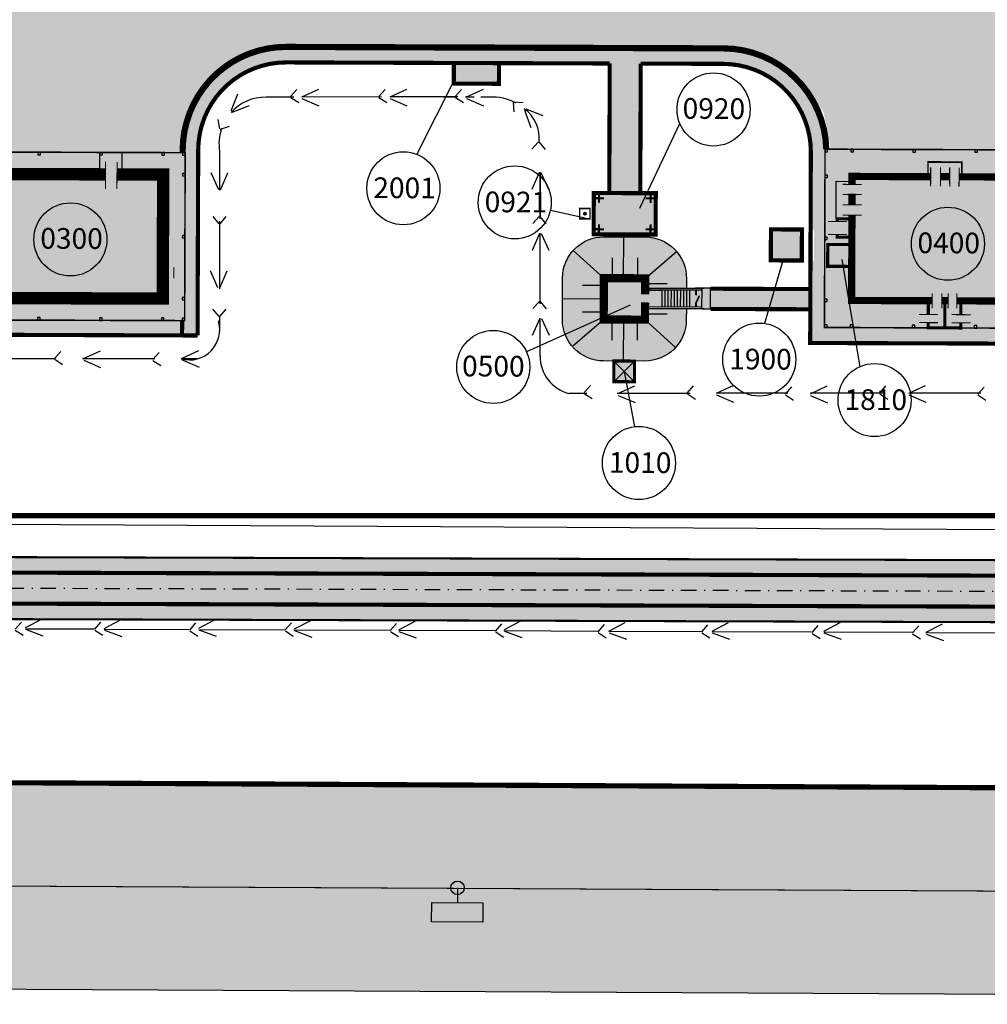
# Model space of a CAD drawing. Units: metres. Extents: x 541661 to 604789, y 9723052 to 9753014.
# Drawn here: x 565564 to 565658, y 9745168 to 9745263 of the extents above; entities that cross this region are included whole.
import ezdxf

# ---------------------------------------------------------------- set-up
doc = ezdxf.new("R2010")
doc.units = ezdxf.units.M
doc.header["$LTSCALE"] = 0.2
doc.header["$MEASUREMENT"] = 0
for name, pattern in [('DASHDOT', [1.0001, 0.5, -0.25, 0.0001, -0.25]), ('DASHED', [0.75, 0.5, -0.25]), ('HIDDENX2', [19.05, 12.7, -6.35])]:
    doc.linetypes.add(name, pattern=pattern)
doc.layers.get('0').update_dxf_attribs({"color": 8})
for name, color, linetype in [('_патрульная дорога', 7, 'Continuous'), ('_проезд', 250, 'Continuous'), ('_сооруж', 250, 'Continuous'), ('_сооруж_штрих', 252, 'Continuous'), ('_средства предупр', 1, 'Continuous'), ('_тротуар_штрих', 9, 'Continuous'), ('Cerca de alambrado (Слой2_proezd) LC', 5, 'Continuous'), ('Cerca de alambrado (Слой2_proezd) TS', 5, 'Continuous'), ('Cerca de arame farpado (Слой2_proezd) TS', 5, 'Continuous'), ('CLA Setor de Comando e controle', 7, 'Continuous'), ('E-JANELA', 5, 'Continuous'), ('Escomento da água pluvial (Seti B2) TS', 5, 'Continuous'), ('Faixa desmatada (_патрульная дорога) TS', 7, 'Continuous'), ('Limite do site', 7, 'Continuous'), ('NUMEROS DE PRÉDIOS PORTUGUES TS', 7, 'Continuous'), ('Placas de aviso (_средства предупр) TS', 1, 'Continuous'), ('Prédio(_сооруж)', 8, 'Continuous'), ('дороги', 254, 'Continuous'), ('проезд', 7, 'Continuous'), ('хр_ща', 41, 'Continuous')]:
    doc.layers.add(name, color=color, linetype=linetype)
doc.layers.add('Passagem(Слой2_proezd)', color=8, linetype='Continuous', lineweight=0)
doc.layers.add('Seti K2.1', color=213, linetype='Continuous', lineweight=60)
doc.layers.get('E-JANELA').off()
doc.styles.add('Style-spec_3', font='spec.shx')
doc.styles.add('TXT', font='ARIAL.TTF', dxfattribs={"height": 0.2})
doc.linetypes.add('4742a', pattern='A,2,["0",Style-spec_3,S=1,R=0,X=0,Y=0],3', length=5)
doc.linetypes.add('4751a', pattern='A,2.5,["=",Style-spec_3,S=0.8,R=0,X=0,Y=0],2.5', length=5)

# ---------------------------------------------------------------- blocks, each defined once
blk = doc.blocks.new('Escomento da água pluvial (Seti B2) TS')
at = {"layer": 'Escomento da água pluvial (Seti B2) TS', "color": 5, "lineweight": -3, "ltscale": 0.5}
for p, q in [((60.063, -193.198), (60.064, -186.315)), ((60.062, -202.82), (60.063, -195.81)), ((60.062, -206.943), (60.062, -205.425)), ((64.222, -209.099), (62.673, -209.099)), ((73.37, -209.099), (66.847, -209.099)), ((80.115, -209.099), (76.382, -209.099)), ((85.392, -216.287), (85.388, -213.592)), ((85.408, -224.763), (85.394, -217.055)), ((85.421, -232.162), (85.409, -225.622)), ((85.423, -233.01), (85.423, -232.955)), ((60.328, -240.119), (64.014, -240.119)), ((65.377, -240.119), (72.215, -240.119)), ((73.6, -240.119), (78.121, -240.119)), ((78.105, -240.132), (73.805, -240.147)), ((56.724, -244.666), (56.724, -242.893)), ((56.727, -254.663), (56.725, -247.595)), ((56.73, -264.101), (56.728, -257.195)), ((56.733, -273.265), (56.731, -266.301)), ((56.736, -282.811), (56.734, -275.854))]:
    blk.add_line(p, q, dxfattribs=at)
at = {"layer": 'Escomento da água pluvial (Seti B2) TS', "color": 5, "linetype": 'HIDDENX2', "lineweight": -3, "ltscale": 0.5}
for p, q in [((33.818, -189.31), (33.315, -190.079)), ((33.897, -189.3), (34.586, -189.907)), ((60.023, -193.133), (59.519, -193.902)), ((60.102, -193.123), (60.79, -193.731)), ((33.822, -197.016), (33.319, -197.784)), ((33.901, -197.005), (34.59, -197.613)), ((59.919, -202.636), (59.416, -203.404)), ((59.999, -202.625), (60.687, -203.233)), ((33.739, -206.212), (33.236, -206.981)), ((33.818, -206.202), (34.507, -206.81)), ((64.163, -209.052), (64.859, -208.452)), ((73.136, -209.066), (73.832, -208.466)), ((64.163, -209.132), (64.856, -209.735)), ((73.136, -209.146), (73.829, -209.748)), ((82.288, -209.187), (82.562, -210.064)), ((82.33, -209.119), (83.237, -208.974)), ((33.751, -215.465), (33.248, -216.233)), ((33.831, -215.454), (34.519, -216.062)), ((85.359, -215.989), (84.856, -216.758)), ((85.438, -215.978), (86.127, -216.586)), ((85.359, -224.519), (84.856, -225.288)), ((85.438, -224.508), (86.127, -225.116)), ((33.688, -225.634), (33.185, -226.402)), ((33.767, -225.623), (34.456, -226.231)), ((85.393, -232.035), (85.393, -230.688)), ((85.393, -230.688), (85.419, -230.688)), ((85.359, -231.927), (84.856, -232.695)), ((85.438, -231.916), (86.127, -232.524)), ((85.393, -235.662), (85.393, -232.914)), ((33.653, -235.827), (33.15, -236.595)), ((33.732, -235.816), (34.421, -236.424)), ((84.889, -237.52), (83.973, -237.586)), ((84.946, -237.577), (84.88, -238.493)), ((65.619, -240.058), (64.942, -239.437)), ((73.843, -240.037), (73.167, -239.416)), ((81.027, -240.023), (80.315, -240.603)), ((81.029, -239.942), (80.353, -239.321)), ((65.616, -240.138), (64.905, -240.719)), ((73.841, -240.117), (73.129, -240.698)), ((56.72, -244.408), (56.217, -245.177)), ((56.799, -244.398), (57.488, -245.006)), ((33.579, -245.759), (33.076, -246.528)), ((33.658, -245.749), (34.347, -246.357)), ((56.679, -254.39), (56.176, -255.159)), ((56.758, -254.38), (57.447, -254.988)), ((33.567, -255.782), (33.064, -256.551)), ((33.647, -255.771), (34.335, -256.379)), ((56.655, -263.882), (57.344, -264.49)), ((56.576, -263.893), (56.073, -264.661)), ((33.495, -266.462), (32.992, -267.23)), ((33.575, -266.451), (34.263, -267.059)), ((56.673, -273.013), (56.17, -273.781)), ((56.753, -273.002), (57.441, -273.61)), ((33.468, -276.193), (32.965, -276.961)), ((33.548, -276.182), (34.236, -276.79)), ((56.57, -282.515), (56.067, -283.283)), ((56.649, -282.504), (57.338, -283.112))]:
    blk.add_line(p, q, dxfattribs=at)
at = {"layer": 'Escomento da água pluvial (Seti B2) TS', "color": 5, "lineweight": -3}
for p, q in [((33.902, -190.314), (33.278, -191.992)), ((33.894, -196.959), (33.921, -190.314)), ((34.064, -190.303), (34.892, -191.891)), ((59.925, -195.938), (59.217, -197.583)), ((60.087, -195.936), (60.835, -197.563)), ((33.814, -197.941), (33.19, -199.62)), ((33.857, -206.133), (33.89, -197.93)), ((33.976, -197.931), (34.804, -199.519)), ((59.977, -205.461), (59.27, -207.106)), ((60.14, -205.459), (60.887, -207.086)), ((33.855, -207.082), (33.231, -208.761)), ((33.819, -215.405), (33.853, -207.082)), ((34.017, -207.072), (34.845, -208.66)), ((66.934, -208.942), (68.568, -208.209)), ((76.429, -209.02), (78.063, -208.287)), ((66.935, -209.105), (68.573, -209.827)), ((76.43, -209.182), (78.068, -209.904)), ((83.933, -210.324), (84.568, -211.998)), ((84.049, -210.209), (85.717, -210.86)), ((33.77, -216.353), (33.147, -218.032)), ((33.778, -225.574), (33.816, -216.295)), ((33.933, -216.343), (34.761, -217.931)), ((85.26, -217.073), (84.531, -218.708)), ((85.423, -217.073), (86.148, -218.71)), ((85.26, -225.602), (84.531, -227.238)), ((85.423, -225.603), (86.148, -227.24)), ((33.688, -226.457), (33.065, -228.135)), ((33.737, -235.762), (33.775, -226.457)), ((33.851, -226.446), (34.679, -228.034)), ((85.26, -233.01), (84.531, -234.645)), ((85.423, -233.01), (86.148, -234.647)), ((33.73, -236.691), (33.107, -238.369)), ((33.697, -245.725), (33.734, -236.6)), ((33.893, -236.681), (34.721, -238.268)), ((84.141, -238.62), (82.463, -239.246)), ((84.254, -238.736), (83.595, -240.401)), ((63.979, -240.089), (62.338, -239.372)), ((72.203, -240.068), (70.562, -239.351)), ((78.101, -240.042), (76.46, -239.325)), ((63.98, -240.251), (62.348, -240.989)), ((72.204, -240.23), (70.572, -240.968)), ((78.102, -240.205), (76.471, -240.943)), ((33.565, -246.798), (32.941, -248.477)), ((33.656, -255.75), (33.692, -246.788)), ((33.727, -246.788), (34.556, -248.376)), ((56.534, -247.67), (55.826, -249.315)), ((56.696, -247.668), (57.444, -249.295)), ((33.562, -256.782), (32.938, -258.461)), ((33.613, -266.379), (33.652, -256.772)), ((33.724, -256.772), (34.553, -258.36)), ((56.581, -257.195), (55.874, -258.84)), ((56.743, -257.193), (57.491, -258.82)), ((56.528, -266.292), (55.821, -267.937)), ((56.69, -266.29), (57.438, -267.918)), ((33.564, -267.598), (32.94, -269.277)), ((33.573, -276.245), (33.608, -267.599)), ((33.726, -267.588), (34.554, -269.176)), ((56.575, -275.817), (55.868, -277.462)), ((56.738, -275.815), (57.485, -277.442)), ((33.441, -277.506), (32.818, -279.185)), ((33.53, -286.99), (33.568, -277.466)), ((33.604, -277.496), (34.432, -279.084))]:
    blk.add_line(p, q, dxfattribs=at)
at = {"layer": 'Escomento da água pluvial (Seti B2) TS', "color": 5, "lineweight": -3, "ltscale": 0.5}
for centre, radius, start, end in [((62.892, -206.175), 2.933, 164.40583, 287.09397), ((80.861, -213.565), 4.527, 70.22962, 99.48034), ((80.861, -213.565), 4.527, 359.65159, 47.6355), ((80.401, -235.433), 4.998, 331.81622, 2.62453), ((81.424, -236.525), 3.52, 263.52994, 323.94415), ((60.334, -243.856), 3.737, 89.90298, 165.0609)]:
    blk.add_arc(centre, radius, start, end, dxfattribs=at)
blk = doc.blocks.new('COLUMN_440')
at = {"layer": 'CLA Setor de Comando e controle', "linetype": 'Continuous'}
blk.add_3dface([(-125, -125), (125, -125), (125, 125), (-125, 125)], dxfattribs=at)
blk = doc.blocks.new('block 13')
at = {"layer": 'Prédio(_сооруж)', "color": 250, "linetype": 'DASHED', "lineweight": -3, "ltscale": 3, "true_color": 0x171612, "const_width": 150}
blk.add_lwpolyline([(-2625, 2625), (20625, 2625), (20625, -14625), (-2625, -14625)], close=True, dxfattribs=at)
at = {"layer": 'Prédio(_сооруж)', "color": 250, "lineweight": -3, "true_color": 0x171612}
for points, const_width in [([(6482, 2122), (8323, 2122)], 100), ([(7426, 2122), (7426, 2625), (9500, 2625)], 300), ([(8967, 0), (8967, 2625)], 300), ([(9500, 2625), (10574, 2625), (10574, 2122)], 300), ([(9631, 2122), (11472, 2122)], 100), ([(6482, 1339), (8323, 1339)], 100), ([(7426, 0), (7426, 1339)], 300), ([(9631, 1339), (11472, 1339)], 100), ([(10574, 1339), (10574, 0)], 300), ([(974, -12000), (0, -12000), (0, 0), (7816, 0)], 700), ([(7810, 736), (7810, -731)], 100), ([(8667, 0), (9276, 0)], 700), ([(8667, 736), (8667, -731)], 100), ([(9276, 736), (9276, -731)], 100), ([(10192, 0), (18000, 0), (18000, -8229)], 700), ([(10192, 736), (10192, -731)], 100), ([(0, -3294), (-2332, -3294), (-2332, -5403), (0, -5403)], 300), ([(18000, -3294), (20332, -3294), (20332, -5403), (18000, -5403)], 300), ([(18000, -6121), (19408, -6121), (19408, -6382)], 300), ([(18465, -6383), (20306, -6383)], 100), ([(19408, -7624), (19408, -7888), (18000, -7888)], 300), ([(18487, -7625), (20328, -7625)], 100), ([(17057, -8256), (18898, -8256)], 100), ([(17057, -9251), (18898, -9251)], 100), ([(18000, -9250), (18000, -10241)], 700), ([(17057, -10242), (18898, -10242)], 100), ([(974, -11057), (974, -12898)], 100), ([(1921, -11057), (1921, -12898)], 100), ([(7644, -11057), (7644, -12898)], 100), ([(8540, -11057), (8540, -12898)], 100), ([(9431, -11057), (9431, -12898)], 100), ([(18000, -11231), (18000, -12000), (10407, -12000)], 700), ([(10407, -11057), (10407, -12898)], 100), ([(17057, -11231), (18898, -11231)], 100), ([(7644, -12000), (1921, -12000)], 700), ([(9436, -12000), (8540, -12000)], 700)]:
    blk.add_lwpolyline(points, dxfattribs=dict(at, const_width=const_width))
for points in [[(19530, -7888), (19530, -11522), (18380, -11522)], [(698, -12380), (698, -13380), (2198, -13380), (2198, -12380)], [(7363, -12380), (7363, -13380), (10681, -13380), (10681, -12380)]]:
    blk.add_lwpolyline(points, dxfattribs=at)
for p in [(-2500, 2500), (0, 2500), (6000, 2500), (12000, 2500), (18000, 2500), (20500, 2500), (-2506, 0), (20500, 0), (-2500, -6000), (20500, -6000), (-2500, -12000), (20500, -12000), (-2500, -14500), (0, -14500), (6000, -14500), (12000, -14500), (18000, -14500), (20500, -14500)]:
    blk.add_blockref('COLUMN_440', p, dxfattribs=at)
blk = doc.blocks.new('COLUMN_459')
at = {"linetype": 'Continuous'}
blk.add_3dface([(-125, -125), (125, -125), (125, 125), (-125, 125)], dxfattribs=at)
blk = doc.blocks.new('COLUMN_460')
at = {"linetype": 'Continuous'}
blk.add_3dface([(-125, -125), (125, -125), (125, 125), (-125, 125)], dxfattribs=at)
blk = doc.blocks.new('COLUMN_461')
at = {"linetype": 'Continuous'}
blk.add_3dface([(-125, -125), (125, -125), (125, 125), (-125, 125)], dxfattribs=at)
blk = doc.blocks.new('COLUMN_462')
at = {"linetype": 'Continuous'}
blk.add_3dface([(-125, -125), (125, -125), (125, 125), (-125, 125)], dxfattribs=at)
blk = doc.blocks.new('COLUMN_463')
at = {"linetype": 'Continuous'}
blk.add_3dface([(-125, -125), (125, -125), (125, 125), (-125, 125)], dxfattribs=at)
blk = doc.blocks.new('COLUMN_464')
at = {"linetype": 'Continuous'}
blk.add_3dface([(-125, -125), (125, -125), (125, 125), (-125, 125)], dxfattribs=at)
blk = doc.blocks.new('COLUMN_465')
at = {"linetype": 'Continuous'}
blk.add_3dface([(-125, -125), (125, -125), (125, 125), (-125, 125)], dxfattribs=at)
blk = doc.blocks.new('COLUMN_466')
at = {"linetype": 'Continuous'}
blk.add_3dface([(-125, -125), (125, -125), (125, 125), (-125, 125)], dxfattribs=at)
blk = doc.blocks.new('COLUMN_467')
at = {"linetype": 'Continuous'}
blk.add_3dface([(-125, -125), (125, -125), (125, 125), (-125, 125)], dxfattribs=at)
blk = doc.blocks.new('COLUMN_468')
at = {"linetype": 'Continuous'}
blk.add_3dface([(-125, -125), (125, -125), (125, 125), (-125, 125)], dxfattribs=at)
blk = doc.blocks.new('COLUMN_469')
at = {"linetype": 'Continuous'}
blk.add_3dface([(-125, -125), (125, -125), (125, 125), (-125, 125)], dxfattribs=at)
blk = doc.blocks.new('COLUMN_470')
at = {"linetype": 'Continuous'}
blk.add_3dface([(-125, -125), (125, -125), (125, 125), (-125, 125)], dxfattribs=at)
blk = doc.blocks.new('COLUMN_471')
at = {"linetype": 'Continuous'}
blk.add_3dface([(-125, -125), (125, -125), (125, 125), (-125, 125)], dxfattribs=at)
blk = doc.blocks.new('COLUMN_472')
at = {"linetype": 'Continuous'}
blk.add_3dface([(-125, -125), (125, -125), (125, 125), (-125, 125)], dxfattribs=at)
blk = doc.blocks.new('COLUMN_473')
at = {"linetype": 'Continuous'}
blk.add_3dface([(-125, -125), (125, -125), (125, 125), (-125, 125)], dxfattribs=at)
blk = doc.blocks.new('COLUMN_474')
at = {"linetype": 'Continuous'}
blk.add_3dface([(-125, -125), (125, -125), (125, 125), (-125, 125)], dxfattribs=at)
blk = doc.blocks.new('COLUMN_475')
at = {"linetype": 'Continuous'}
blk.add_3dface([(-125, -125), (125, -125), (125, 125), (-125, 125)], dxfattribs=at)
blk = doc.blocks.new('COLUMN_476')
at = {"linetype": 'Continuous'}
blk.add_3dface([(-125, -125), (125, -125), (125, 125), (-125, 125)], dxfattribs=at)
blk = doc.blocks.new('block 12')
at = {"layer": 'Prédio(_сооруж)', "color": 250, "linetype": 'Continuous', "lineweight": -3, "true_color": 0x171612}
for p, q in [((-12.25, -3.978), (-14.125, -3.978)), ((-14.125, -3.978), (-14.125, -6.174)), ((-14.125, -6.174), (-12.25, -6.174))]:
    blk.add_line(p, q, dxfattribs=at)
at = {"layer": 'Prédio(_сооруж)', "color": 250, "linetype": 'DASHED', "lineweight": -3, "ltscale": 3, "true_color": 0x171612, "const_width": 0.15}
blk.add_lwpolyline([(-14.125, 2.125), (2.125, 2.125), (2.125, -20.125), (-14.125, -20.125)], close=True, dxfattribs=at)
at = {"layer": 'Prédio(_сооруж)', "color": 250, "lineweight": -3, "ltscale": 5, "true_color": 0x171612, "const_width": 1.2}
for points in [[(-12, -4.469), (-12, 0), (0, 0), (0, -18), (-9.027, -18)], [(-10.145, -18), (-12, -18), (-12, -5.534)]]:
    blk.add_lwpolyline(points, dxfattribs=at)
at = {"layer": 'Prédio(_сооруж)', "color": 250, "lineweight": -3, "ltscale": 5, "true_color": 0x171612, "const_width": 0.1, "flags": 128}
for points in [[(-10.597, -4.469), (-13.201, -4.469)], [(-10.597, -5.587), (-13.225, -5.587)], [(-10.145, -16.629), (-10.145, -19.233)], [(-9.027, -16.629), (-9.027, -19.256)]]:
    blk.add_lwpolyline(points, dxfattribs=at)
at = {"layer": 'Prédio(_сооруж)', "color": 250, "lineweight": -3, "true_color": 0x171612, "xscale": 0.001000000163912882, "yscale": 0.001000001190946546, "zscale": 0.001, "rotation": 270.0000266804221}
for name, p in [('COLUMN_459', (-14, 2)), ('COLUMN_461', (-12, 2)), ('COLUMN_462', (-6, 2)), ('COLUMN_463', (0, 2)), ('COLUMN_464', (2, 2)), ('COLUMN_460', (-14, 0)), ('COLUMN_465', (2, 0)), ('COLUMN_476', (-14, -6)), ('COLUMN_466', (2, -6)), ('COLUMN_475', (-14, -12)), ('COLUMN_467', (2, -12)), ('COLUMN_474', (-14, -18)), ('COLUMN_468', (2, -18)), ('COLUMN_473', (-14, -20)), ('COLUMN_472', (-12, -20)), ('COLUMN_471', (-6, -20)), ('COLUMN_470', (0, -20)), ('COLUMN_469', (2, -20))]:
    blk.add_blockref(name, p, dxfattribs=at)
blk = doc.blocks.new('new block')
at = {"layer": '_патрульная дорога', "ltscale": 5}
h = blk.add_hatch(color=43, dxfattribs=at)
h.paths.add_polyline_path([(209.599, 36.358), (49.15, 36.85, -0.414436), (37.187, 48.895), (37.342, 89.498), (35.842, 89.503), (35.687, 48.901, 0.414436), (49.146, 35.35), (209.594, 34.858)])
h.paths.add_polyline_path([(209.612, 40.858), (49.164, 41.349, -0.414436), (41.687, 48.878), (41.842, 89.483), (40.342, 89.488), (40.187, 48.884, 0.414436), (49.159, 39.849), (209.608, 39.358)])
h = blk.add_hatch(color=41, dxfattribs=at)
h.paths.add_polyline_path([(432.885, 47.67), (433.02, 88.06), (431.52, 88.065), (431.385, 47.675, -0.414134), (420.853, 37.21), (49.155, 38.35, -0.414436), (38.687, 48.89), (38.842, 89.493), (37.342, 89.498), (37.187, 48.895, 0.414436), (49.15, 36.85), (420.848, 35.71, 0.414134)])
h.paths.add_polyline_path([(431.385, 47.675), (431.52, 88.065), (430.02, 88.07), (429.885, 47.68, -0.414134), (420.858, 38.71), (49.159, 39.849, -0.414436), (40.187, 48.884), (40.342, 89.488), (38.842, 89.493), (38.687, 48.89, 0.414436), (49.155, 38.35), (420.853, 37.21, 0.414134)], flags=17)
h = blk.add_hatch(color=43, dxfattribs=at)
h.paths.add_polyline_path([(434.385, 47.665), (434.52, 88.055), (433.02, 88.06), (432.885, 47.67, -0.414134), (420.848, 35.71), (209.599, 36.358), (209.594, 34.858), (420.844, 34.21, 0.414134)])
h.paths.add_polyline_path([(429.885, 47.68), (430.02, 88.07), (428.52, 88.075), (428.385, 47.685, -0.414134), (420.862, 40.21), (209.612, 40.858), (209.608, 39.358), (420.858, 38.71, 0.414134)])
at = {"layer": '_сооруж', "ltscale": 5}
blk.add_hatch(color=63, dxfattribs=at).paths.add_polyline_path([(250.318, 71.886), (246.318, 71.899, 0.414214), (242.304, 67.912), (242.291, 63.913, 0.414214), (246.278, 59.899), (250.278, 59.886, 0.414214), (254.291, 63.872), (254.294, 64.932), (250.294, 64.945), (250.291, 63.886), (246.291, 63.899), (246.304, 67.899), (250.304, 67.886), (250.301, 66.945), (254.301, 66.932), (254.304, 67.872, 0.414214)])
at = {"layer": '_сооруж_штрих', "ltscale": 5, "true_color": 0x948c73}
h = blk.add_hatch(color=252, dxfattribs=at)
h.paths.add_polyline_path([(205.713, 63.801), (205.768, 80.051), (183.518, 80.125), (183.463, 63.875)])
h.paths.add_polyline_path([(203.636, 77.933), (203.595, 65.933), (185.658, 65.993), (185.698, 77.993)], flags=16)
h = blk.add_hatch(color=252, dxfattribs=at)
h.paths.add_polyline_path([(290.927, 63.062), (290.984, 80.308), (267.732, 80.386), (267.674, 63.139)])
h.paths.add_polyline_path([(288.35, 77.692), (288.31, 65.695), (270.309, 65.755), (270.349, 77.752)], flags=16)
for points in [[(185.658, 65.993), (203.658, 65.933), (203.698, 77.933), (185.698, 77.993)], [(270.288, 65.815), (288.288, 65.755), (288.328, 77.755), (270.328, 77.815)], [(246.291, 63.915), (250.273, 63.902), (250.286, 67.886), (246.304, 67.9)], [(250.285, 64.904), (256.633, 64.883), (256.64, 66.883), (250.292, 66.904)]]:
    blk.add_hatch(color=252, dxfattribs=at).paths.add_polyline_path(points)
at = {"layer": '_сооруж_штрих', "ltscale": 5, "true_color": 0x171612}
h = blk.add_hatch(color=250, dxfattribs=at)
edge = h.paths.add_edge_path()
edge.add_arc((244.467, 74.156), 0.124, 0.11265, 360.11265)
at = {"layer": '_сооруж_штрих', "linetype": 'Continuous'}
blk.add_hatch(color=256, dxfattribs=at).paths.add_polyline_path([(249.262, 57.89), (247.262, 57.896), (247.268, 59.896), (249.268, 59.89)])
at = {"layer": '_тротуар_штрих', "ltscale": 5}
blk.add_hatch(color=256, dxfattribs=at).paths.add_polyline_path([(231.774, 88.732), (236.144, 88.717), (236.137, 86.717), (231.768, 86.732)])
at = {"layer": 'дороги', "ltscale": 5, "true_color": 0xd9dbd1}
blk.add_hatch(color=254, dxfattribs=at).paths.add_polyline_path([(169.565, 90.556), (170.141, 98.599), (175.582, 100.935), (182.998, 107.483), (186.583, 114.086), (188.069, 122.495), (195.091, 122.446), (195.681, 116.87), (199.261, 108.445), (207.509, 100.668), (216.892, 97.476), (319.806, 96.938), (327.562, 98.144), (331.58, 99.839), (335.84, 102.687), (337.993, 89.877), (300.215, 90.003), (294.906, 87.957), (292.262, 85.014), (290.964, 80.242), (290.128, 63.879), (268.284, 63.952), (268.338, 80.109), (267.594, 83.927), (265.173, 87.442), (262.169, 89.38), (258.371, 90.143), (215.559, 90.286), (211.399, 89.395), (207.919, 86.777), (205.92, 83.066), (205.525, 80.319), (205.471, 63.939), (183.736, 64.012), (183.791, 80.509), (182.999, 84.443), (179.859, 88.491), (177.2, 89.943), (172.872, 90.545)])
at = {"layer": 'дороги', "ltscale": 5, "true_color": 0xbabeac}
h = blk.add_hatch(color=9, dxfattribs=at)
h.paths.add_polyline_path([(207.129, 81.608), (207.047, 81.647), (205.734, 82.316, 0.050321), (205.525, 80.319), (205.518, 78.044), (207.018, 78.039), (207.025, 80.314, -0.038234)])
h.paths.add_polyline_path([(215.554, 88.786), (235.319, 88.72), (235.978, 89.169), (237.446, 90.213), (232.909, 90.228), (232.177, 90.216), (230.108, 90.145), (229.064, 90.119), (228.037, 90.244), (221.464, 90.266), (220.807, 90.237), (220.396, 90.27), (217.254, 90.28), (217.101, 90.265), (217.053, 90.281), (215.559, 90.286, 0.356463), (205.734, 82.316), (207.047, 81.647), (207.129, 81.608, -0.370118)])
h.paths.add_polyline_path([(257.871, 90.144), (237.447, 90.213), (237.429, 90.2), (235.978, 89.169), (235.319, 88.72), (257.866, 88.644, -0.414214), (266.338, 80.116), (266.317, 73.928), (266.538, 73.822), (267.815, 73.209), (267.838, 80.111, 0.414214)])
h.paths.add_polyline_path([(267.815, 73.209), (266.538, 73.822), (266.317, 73.928), (266.313, 72.616), (266.655, 72.615), (266.645, 69.615), (266.303, 69.616), (266.293, 66.857), (267.793, 66.852)])
for points in [[(246.823, 74.875), (249.823, 74.865), (249.869, 88.671), (246.869, 88.681)], [(183.51, 77.957), (182.283, 78.004), (182.231, 62.448), (206.965, 62.365), (207.018, 78.039), (205.761, 78.051), (205.713, 63.801), (183.463, 63.875)], [(266.294, 67.135), (266.276, 61.64), (292.401, 61.553), (292.422, 67.825), (290.921, 67.83), (290.904, 63.058), (267.654, 63.139), (267.667, 66.932)], [(266.287, 64.9), (266.293, 66.857), (256.64, 66.889), (256.633, 64.932)]]:
    blk.add_hatch(color=9, dxfattribs=at).paths.add_polyline_path(points)
at = {"layer": 'хр_ща', "ltscale": 5}
for points in [[(251.327, 76.13), (251.314, 72.13), (245.314, 72.15), (245.327, 76.15)], [(262.465, 69.629), (262.475, 72.629), (265.475, 72.619), (265.465, 69.619)]]:
    blk.add_hatch(color=256, dxfattribs=at).paths.add_polyline_path(points)
at = {"layer": '_проезд', "ltscale": 5, "flags": 128}
for points, const_width in [([(205.525, 80.052), (205.525, 80.319, -0.414214), (215.559, 90.286), (249.874, 90.171), (257.871, 90.144, -0.40611), (267.835, 80.389)], 0.6), ([(206.965, 62.365), (207.025, 80.314, -0.414214), (215.554, 88.786), (246.869, 88.681)], 0.4), ([(249.869, 88.671), (257.866, 88.644, -0.414214), (266.338, 80.116), (266.276, 61.64), (292.401, 61.553), (292.463, 80.029, -0.414214), (300.991, 88.5), (309.126, 88.473)], 0.4)]:
    blk.add_lwpolyline(points, format="xyb", dxfattribs=dict(at, const_width=const_width))
at = {"layer": '_проезд', "ltscale": 5, "const_width": 0.4, "flags": 128}
blk.add_lwpolyline([(231.774, 88.732), (236.144, 88.717), (236.137, 86.717), (231.768, 86.732)], close=True, dxfattribs=at)
for points in [[(246.827, 76.145), (246.869, 88.681)], [(249.827, 76.135), (249.869, 88.671)], [(256.64, 66.889), (266.293, 66.857)], [(256.633, 64.932), (266.287, 64.9)], [(205.466, 62.37), (205.47, 63.802)], [(182.231, 62.448), (206.965, 62.365)]]:
    blk.add_lwpolyline(points, dxfattribs=at)
at = {"layer": '_проезд', "color": 250, "ltscale": 5, "true_color": 0x171612, "flags": 128}
for points, const_width in [([(251.327, 76.13), (251.314, 72.13), (245.314, 72.15), (245.327, 76.15)], 0.4), ([(243.963, 73.649), (244.963, 73.651), (244.961, 74.651), (243.961, 74.649)], 0.15), ([(262.465, 69.629), (262.475, 72.629), (265.475, 72.619), (265.465, 69.619)], 0.4)]:
    blk.add_lwpolyline(points, close=True, dxfattribs=dict(at, const_width=const_width))
at = {"layer": '_сооруж', "color": 250, "true_color": 0x171612}
for p, q in [((255.805, 66.735), (250.291, 66.754)), ((250.292, 66.954), (255.979, 66.935)), ((251.905, 66.748), (251.9, 65.148)), ((252.205, 66.747), (252.2, 65.147)), ((252.505, 66.746), (252.5, 65.146)), ((252.805, 66.745), (252.8, 65.145)), ((253.105, 66.729), (253.1, 65.144)), ((253.405, 66.743), (253.4, 65.143)), ((253.705, 66.742), (253.7, 65.142)), ((254.005, 66.741), (254, 65.141)), ((254.305, 66.74), (254.3, 65.14)), ((254.605, 66.739), (254.6, 65.139)), ((255.198, 66.291), (255.199, 66.736)), ((255.282, 66.291), (255.283, 66.736)), ((255.805, 66.735), (255.806, 66.935)), ((255.198, 66.291), (255.282, 66.291)), ((255.208, 65.498), (255.524, 66.197)), ((255.241, 65.483), (255.558, 66.182)), ((255.524, 66.197), (255.558, 66.182)), ((255.972, 64.935), (250.285, 64.954)), ((250.286, 65.154), (255.8, 65.135)), ((255.194, 65.137), (255.195, 65.471)), ((255.279, 65.471), (255.195, 65.471)), ((255.208, 65.498), (255.241, 65.483)), ((255.278, 65.137), (255.279, 65.471)), ((255.799, 64.935), (255.8, 65.135))]:
    blk.add_line(p, q, dxfattribs=at)
at = {"layer": '_сооруж', "color": 250, "ltscale": 100, "true_color": 0x171612}
for p, q in [((250.291, 66.754), (251.905, 66.748)), ((255.8, 65.135), (255.805, 66.735))]:
    blk.add_line(p, q, dxfattribs=at)
at = {"layer": '_сооруж'}
for points, const_width in [([(280.978, 77.779), (280.983, 79.174), (277.654, 79.185), (277.65, 77.79)], 0.1), ([(277.956, 78.617), (277.95, 77.02)], 0.1), ([(278.906, 78.614), (278.901, 77.017)], 0.1), ([(279.756, 78.611), (279.75, 77.014)], 0.1), ([(280.707, 78.608), (280.701, 77.011)], 0.1), ([(270.319, 75.039), (270.323, 76.089)], 0.7)]:
    blk.add_lwpolyline(points, dxfattribs=dict(at, const_width=const_width))
at = {"layer": '_сооруж', "color": 250, "ltscale": 5, "true_color": 0x171612, "const_width": 0.2, "flags": 128}
for points in [[(245.83, 76.126), (245.821, 75.2)], [(245.347, 75.65), (246.318, 75.646)], [(250.347, 75.633), (251.318, 75.63)], [(250.83, 76.109), (250.821, 75.183)], [(245.337, 72.65), (246.308, 72.646)], [(245.82, 73.126), (245.811, 72.2)], [(250.337, 72.633), (251.308, 72.63)], [(250.82, 73.109), (250.811, 72.183)]]:
    blk.add_lwpolyline(points, dxfattribs=at)
at = {"layer": '_сооруж', "linetype": 'Continuous', "ltscale": 0.2}
blk.add_lwpolyline([(254.285, 64.94), (254.282, 63.881, -0.414214), (250.268, 59.894), (246.269, 59.907, -0.414214), (242.282, 63.921), (242.295, 67.921, -0.414214), (246.309, 71.907), (250.309, 71.894, -0.414214), (254.295, 67.881), (254.292, 66.94)], format="xyb", dxfattribs=at)
at = {"layer": '_сооруж', "color": 250, "ltscale": 5, "true_color": 0x171612, "flags": 128}
for points in [[(248.206, 67.901), (248.219, 71.901)], [(246.295, 67.907), (243.329, 70.591)], [(247.105, 69.886), (247.098, 67.905)], [(249.557, 69.878), (249.551, 67.897)], [(250.295, 67.894), (253.34, 70.489)], [(246.293, 67.206), (244.245, 67.213)], [(250.294, 67.405), (252.443, 67.397)], [(246.288, 65.886), (242.288, 65.899)], [(246.282, 63.907), (243.255, 61.293)], [(246.284, 64.621), (244.236, 64.628)], [(247.085, 63.905), (247.078, 61.923)], [(248.193, 63.901), (248.179, 59.901)], [(249.538, 63.897), (249.531, 61.915)], [(249.917, 64.236), (253.246, 61.208)], [(250.284, 64.455), (252.444, 64.448)]]:
    blk.add_lwpolyline(points, dxfattribs=at)
at = {"layer": '_сооруж', "color": 250, "linetype": 'HIDDENX2', "ltscale": 0.2, "true_color": 0x171612, "const_width": 0.8}
blk.add_lwpolyline([(250.287, 65.557), (250.282, 63.894), (246.282, 63.907), (246.295, 67.907), (250.295, 67.894), (250.29, 66.361)], dxfattribs=at)
at = {"layer": '_сооруж'}
blk.add_lwpolyline([(255.799, 64.935), (255.799, 64.935), (256.633, 64.932), (256.64, 66.932), (255.165, 66.937), (255.165, 66.937)], dxfattribs=at)
at = {"layer": '_сооруж', "color": 250, "true_color": 0x171612}
blk.add_lwpolyline([(250.282, 63.894), (249.916, 63.895), (249.917, 64.236), (250.283, 64.235)], close=True, dxfattribs=at)
at = {"layer": '_сооруж', "color": 250, "linetype": 'Continuous', "true_color": 0x171612, "const_width": 0.3}
blk.add_lwpolyline([(249.262, 57.89), (247.262, 57.896), (247.268, 59.896), (249.268, 59.89)], close=True, dxfattribs=at)
at = {"layer": '_сооруж', "ltscale": 5, "flags": 128}
for points in [[(247.262, 57.896), (249.268, 59.89)], [(249.262, 57.89), (247.268, 59.896)]]:
    blk.add_lwpolyline(points, dxfattribs=at)
at = {"layer": '_сооруж', "color": 250, "lineweight": 35, "ltscale": 5, "true_color": 0x171612}
blk.add_circle((244.467, 74.156), 0.124, dxfattribs=at)
at = {"layer": 'Limite do site', "color": 6, "linetype": 'Continuous', "flags": 128}
blk.add_lwpolyline([(94.081, 295.261), (351.236, 293.458), (470.878, 143.346), (469.656, -2.324), (0, 0.04), (1.075, 185.874)], close=True, dxfattribs=at)
at = {"layer": 'Passagem(Слой2_proezd)', "lineweight": -3, "ltscale": 3}
for points, const_width in [([(10.531, 91.853), (10.057, 9.989), (459.77, 7.726), (460.206, 89.792)], 0.1), ([(20.531, 91.795), (20.115, 19.939), (449.824, 17.777), (450.206, 89.845)], 0.5)]:
    blk.add_lwpolyline(points, dxfattribs=dict(at, const_width=const_width))
at = {"layer": 'Passagem(Слой2_proezd)', "lineweight": -3, "ltscale": 3, "const_width": 0.5, "flags": 128}
blk.add_lwpolyline([(45.169, 91.636), (45.134, 44.939), (424.836, 44.939), (424.848, 89.314)], dxfattribs=at)
at = {"layer": 'Seti K2.1', "lineweight": 0, "ltscale": 5}
blk.add_line((204.652, 68.965), (204.654, 67.922), dxfattribs=at)
at = {"layer": 'проезд', "linetype": 'DASHDOT', "ltscale": 15}
blk.add_lwpolyline([(38.842, 89.493), (38.687, 48.89, 0.414436), (49.155, 38.35), (420.853, 37.21, 0.414134), (431.385, 47.675), (431.529, 90.752)], format="xyb", dxfattribs=at)
at = {"layer": 'проезд', "linetype": 'Continuous', "ltscale": 15}
for points, const_width in [([(35.842, 89.503), (35.687, 48.901, 0.414436), (49.146, 35.35), (420.844, 34.21, 0.414134), (434.385, 47.665), (434.52, 88.055)], 0.2), ([(37.342, 89.498), (37.187, 48.895, 0.414436), (49.15, 36.85), (420.848, 35.71, 0.414134), (432.885, 47.67), (433.02, 88.06)], 0.4), ([(40.342, 89.488), (40.187, 48.884, 0.414436), (49.159, 39.849), (420.858, 38.71, 0.414134), (429.885, 47.68), (430.02, 88.07)], 0.4), ([(41.842, 89.483), (41.687, 48.878, 0.414436), (49.164, 41.349), (420.862, 40.21, 0.414134), (428.385, 47.685), (428.52, 88.075)], 0.2)]:
    blk.add_lwpolyline(points, format="xyb", dxfattribs=dict(at, const_width=const_width))
at = {"layer": '_сооруж_штрих', "rotation": 269.8087308145602}
blk.add_blockref('block 12', (203.595, 65.933), dxfattribs=at)
at = {"layer": '_сооруж_штрих', "ltscale": 5, "xscale": 0.0010000058434957, "yscale": 0.0009999908506869999, "zscale": 0.0010000524934383, "rotation": 179.8001239503414}
blk.add_blockref('block 13', (288.288, 65.692), dxfattribs=at)
blk = doc.blocks.new('Placas de aviso (_средства предупр) TS')
at = {"layer": 'Placas de aviso (_средства предупр) TS', "lineweight": -3, "ltscale": 5}
h = blk.add_hatch(color=1, dxfattribs=at)
edge = h.paths.add_edge_path()
edge.add_arc((8.883, -232.132), 0.654, 0, 360)
at = {"layer": 'Placas de aviso (_средства предупр) TS', "color": 1, "lineweight": -3, "ltscale": 5}
for p, q in [((5.57, -234.574), (5.605, -229.623)), ((5.605, -229.623), (7.474, -229.636)), ((7.474, -229.636), (7.439, -234.587)), ((8.881, -232.126), (7.456, -232.116)), ((7.439, -234.587), (5.57, -234.574))]:
    blk.add_line(p, q, dxfattribs=at)
blk.add_circle((8.883, -232.132), 0.654, dxfattribs=at)
blk = doc.blocks.new('Cerca de arame farpado (Слой2_proezd) TS')
at = {"layer": 'Cerca de arame farpado (Слой2_proezd) TS', "color": 5, "linetype": '4751a', "lineweight": -3, "ltscale": 3}
blk.add_line((44.773, -45.26), (42.862, -424.957), dxfattribs=at)
blk = doc.blocks.new('Cerca de alambrado (Слой2_proezd) TS')
at = {"layer": 'Cerca de alambrado (Слой2_proezd) TS', "color": 5, "linetype": '4742a', "lineweight": -3, "ltscale": 3}
blk.add_line((19.899, -20.115), (17.737, -449.824), dxfattribs=at)
blk = doc.blocks.new('Faixa desmatada (_патрульная дорога) TS')
at = {"layer": 'Faixa desmatada (_патрульная дорога) TS', "ltscale": 5}
h = blk.add_hatch(dxfattribs=at)
h.set_pattern_fill('AR-CONC', color=256, scale=2, angle=-18.15, style=0)
h.set_pattern_definition([(52.0553, (2827.524, -728.797), (14.380986, -0.73976), [1.5, -16.5]), (357.0553, (2827.524, -728.797), (-3.31277, 14.93464), [1.2, -13.2]), (102.5067, (2828.722, -728.858), (11.068226, 14.19487), [1.274804, -14.02284]), (48.2395, (2827.38, -724.799), (21.44981, -2.54274), [2.25, -24.75]), (98.6909, (2829.168, -725.01), (17.98252, 20.14023), [1.9122, -21.03426]), (353.2395, (2827.38, -724.8), (17.9825, 20.14025), [1.8, -19.8]), (23.0553, (2829.415, -725.727), (12.21925, -7.61905), [1.5, -16.5]), (328.0553, (2829.415, -725.727), (4.34304, 14.668195), [1.2, -13.2]), (73.5067, (2830.433, -726.362), (16.5623, 7.04913), [1.274804, -14.02284]), (39.55528, (2827.5237, -728.7965), (0.004264, 6.662316), [0, -13.04, 0, -13.4, 0, -13.25]), (9.55528, (2827.524, -728.7965), (4.975104, 8.071853), [0, -7.64, 0, -12.74, 0, -5.05]), (329.55528, (2823.0666, -728.9565), (10.6857585, -0.067909), [0, -5, 0, -15.6, 0, -20.7]), (319.5553, (2821.068, -729.028), (11.584417, 2.419117), [0, -6.5, 0, -10.36, 0, -14.7])])
h.paths.add_polyline_path([(293.419, -351.236), (295.221, -94.082), (185.834, -1.076), (95.475, -0.553), (0, 0), (-2.363, -469.718), (94.234, -470.274), (143.266, -470.91)])
h.paths.add_polyline_path([(273.486, -341.547), (136.385, -450.819), (94.494, -450.276), (17.737, -449.824), (19.899, -20.115), (94.811, -20.549), (178.431, -21.033), (275.156, -103.273)], flags=16)

msp = doc.modelspace()

# ---------------------------------------------------------------- hatches: boundary and pattern name
at = {"layer": 'Cerca de alambrado (Слой2_proezd) LC', "lineweight": -3, "true_color": 0xe9eae8}
h = msp.add_hatch(color=254, dxfattribs=at)
edge = h.paths.add_edge_path()
edge.add_arc((565568.971, 9745241.89), 3.537, 0, 360)
h = msp.add_hatch(color=254, dxfattribs=at)
edge = h.paths.add_edge_path()
edge.add_arc((565653.926, 9745241.471), 3.537, 0, 360)

# ---------------------------------------------------------------- linework, layer by layer
at = {"layer": 'NUMEROS DE PRÉDIOS PORTUGUES TS', "color": 7, "lineweight": -3}
for p, q in [((565606.26, 9745257.548), (565602.512, 9745250.125)), ((565624.107, 9745244.903), (565627.978, 9745253.092)), ((565618.805, 9745243.94), (565615.439, 9745244.701)), ((565637.942, 9745239.858), (565636.158, 9745233.77)), ((565643.651, 9745239.937), (565645.386, 9745229.576)), ((565623.163, 9745235.536), (565613.134, 9745231.008)), ((565622.582, 9745229.125), (565623.581, 9745223.768))]:
    msp.add_line(p, q, dxfattribs=at)
at = {"layer": 'NUMEROS DE PRÉDIOS PORTUGUES TS', "color": 7, "lineweight": -3, "ltscale": 5}
for centre in [(565631.237, 9745254.467), (565601.207, 9745246.838), (565611.987, 9745245.472), (565568.971, 9745241.89), (565653.926, 9745241.471), (565635.666, 9745230.267), (565609.911, 9745229.553), (565646.825, 9745226.346), (565624.012, 9745220.258)]:
    msp.add_circle(centre, 3.537, dxfattribs=at)

# ---------------------------------------------------------------- block references
at = {"layer": '_средства предупр', "linetype": 'Continuous', "lineweight": 0, "ltscale": 5, "rotation": 90}
msp.add_blockref('Placas de aviso (_средства предупр) TS', (565374.317, 9745170.272), dxfattribs=at)
at = {"layer": 'Cerca de alambrado (Слой2_proezd) TS', "linetype": 'Continuous', "lineweight": 0, "ltscale": 5, "rotation": 90}
msp.add_blockref('Cerca de alambrado (Слой2_proezd) TS', (565374.317, 9745170.272), dxfattribs=at)
at = {"layer": 'Cerca de arame farpado (Слой2_proezd) TS', "linetype": 'Continuous', "lineweight": 0, "ltscale": 5, "rotation": 90}
msp.add_blockref('Cerca de arame farpado (Слой2_proezd) TS', (565374.317, 9745170.272), dxfattribs=at)
at = {"layer": 'E-JANELA', "lineweight": -3}
msp.add_blockref('new block', (565374.317, 9745170.232), dxfattribs=at)
at = {"layer": 'Escomento da água pluvial (Seti B2) TS', "linetype": 'Continuous', "lineweight": 0, "ltscale": 5, "rotation": 90}
msp.add_blockref('Escomento da água pluvial (Seti B2) TS', (565374.317, 9745170.272), dxfattribs=at)
msp.add_blockref('Escomento da água pluvial (Seti B2) TS', (565374.317, 9745170.272), dxfattribs=at)
at = {"layer": 'Faixa desmatada (_патрульная дорога) TS', "color": 1, "lineweight": -3, "xscale": 1.0094976, "yscale": 1.0094976, "zscale": 1.0094976, "rotation": 90}
msp.add_blockref('Faixa desmatada (_патрульная дорога) TS', (565374.307, 9745170.272), dxfattribs=at)

# ---------------------------------------------------------------- texts
at = {"layer": 'NUMEROS DE PRÉDIOS PORTUGUES TS', "color": 7, "lineweight": -3, "ltscale": 5, "char_height": 2, "width": 3.53652, "attachment_point": 1, "rotation": 359.71169, "style": 'TXT'}
for s, insert in [('{\\fArial|b0|i0|c0|p34;0920}', (565628.247, 9745255.568)), ('{\\fArial|b0|i0|c0|p34;2001}', (565598.301, 9745247.895)), ('{\\fArial|b0|i0|c0|p34;0921}', (565609.081, 9745246.529)), ('{\\fArial|b0|i0|c0|p34;0300}', (565566.06, 9745242.998)), ('{\\fArial|b0|i0|c0|p34;0400}', (565650.982, 9745242.568)), ('{\\fArial|b0|i0|c0|p34;1900}', (565632.759, 9745231.324)), ('{\\fArial|b0|i0|c0|p34;0500}', (565606.895, 9745230.645)), ('{\\fArial|b0|i0|c0|p34;1810}', (565643.919, 9745227.403)), ('{\\fArial|b0|i0|c0|p34;1010}', (565621.106, 9745221.315))]:
    msp.add_mtext(s, dxfattribs=dict(at, insert=insert))

doc.saveas('drawing.dxf')
